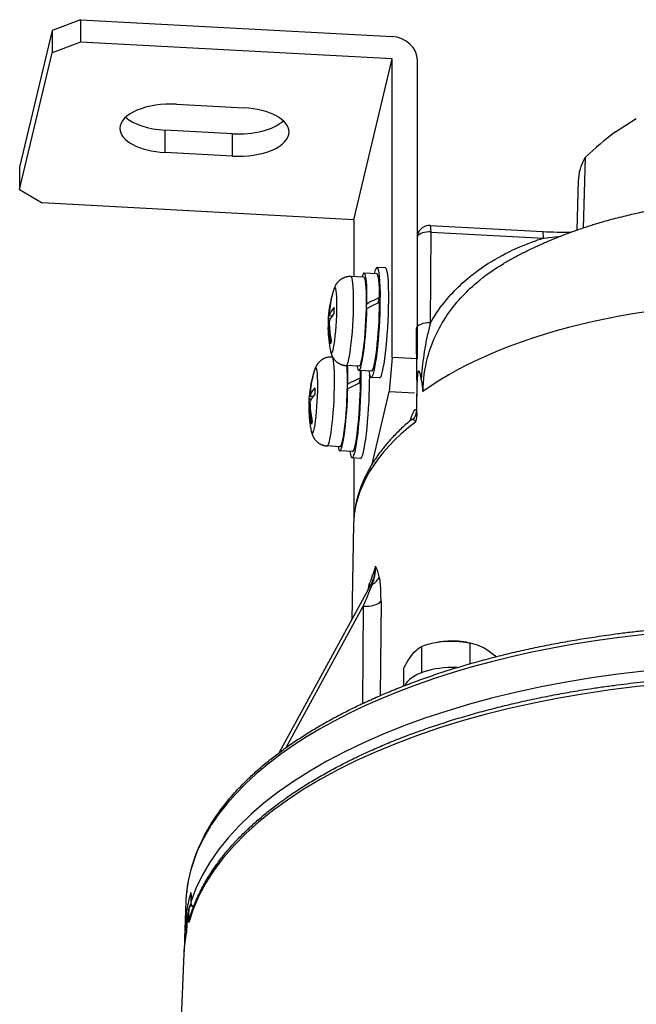
# Model space of a CAD drawing. Extents: x 8.4 to 71.5, y 3.1 to 56.9.
# Drawn here: x 11.2 to 18.4, y 45.3 to 56.9 of the extents above; entities that cross this region are included whole.
import ezdxf

# ---------------------------------------------------------------- set-up
doc = ezdxf.new("R2010")
doc.units = 0
doc.layers.get('0').update_dxf_attribs({"linetype": 'CONTINUOUS'})

msp = doc.modelspace()

# ---------------------------------------------------------------- linework, layer by layer
at = {"color": 7, "linetype": 'Continuous'}
for p, q in [((11.878, 56.925), (11.546, 56.799)), ((11.878, 56.925), (15.554, 56.726)), ((11.878, 56.925), (11.878, 56.661)), ((11.546, 56.799), (11.162, 55.189)), ((11.546, 56.799), (11.546, 56.535)), ((11.878, 56.661), (11.546, 56.535)), ((15.554, 56.462), (11.878, 56.661)), ((11.162, 54.925), (11.546, 56.535)), ((15.103, 54.568), (15.554, 56.462)), ((15.554, 52.946), (15.554, 56.462)), ((15.852, 52.93), (15.852, 56.446)), ((13.012, 55.928), (13.807, 55.885)), ((18.189, 55.603), (18.433, 55.76)), ((12.876, 55.36), (12.876, 55.624)), ((13.671, 55.581), (12.876, 55.624)), ((13.671, 55.317), (13.671, 55.581)), ((13.671, 55.317), (12.876, 55.36)), ((17.829, 55.3), (17.806, 54.469)), ((17.833, 55.304), (17.829, 55.3)), ((11.162, 55.189), (11.162, 54.925)), ((17.748, 55.03), (17.731, 54.443)), ((11.162, 54.925), (11.427, 54.767)), ((15.103, 54.568), (11.427, 54.767)), ((15.103, 54.568), (15.103, 53.896)), ((16.004, 54.5), (17.33, 54.428)), ((16.005, 53.351), (16.013, 54.423)), ((16.013, 54.423), (17.339, 54.352)), ((17.339, 54.352), (17.549, 54.376)), ((15.477, 54.001), (15.377, 54.006)), ((15.221, 53.889), (15.07, 53.897)), ((15.373, 53.931), (15.224, 53.939)), ((14.835, 53.637), (14.834, 53.631)), ((14.835, 53.63), (14.834, 53.631)), ((15.389, 53.588), (15.407, 53.65)), ((15.251, 53.503), (15.256, 53.523)), ((15.252, 53.56), (15.258, 53.58)), ((15.258, 53.58), (15.281, 53.591)), ((15.407, 53.596), (15.384, 53.585)), ((14.803, 53.407), (14.804, 53.437)), ((14.803, 53.407), (14.829, 53.405)), ((14.811, 53.438), (14.848, 53.436)), ((14.802, 53.334), (14.812, 53.334)), ((14.811, 53.365), (14.812, 53.335)), ((14.853, 52.95), (14.844, 52.95)), ((15.554, 52.946), (15.52, 52.54)), ((15.852, 52.93), (15.554, 52.946)), ((15.165, 52.841), (15.013, 52.849)), ((14.61, 52.69), (14.608, 52.684)), ((14.61, 52.682), (14.608, 52.684)), ((15.311, 52.783), (15.162, 52.791)), ((15.164, 52.641), (15.181, 52.702)), ((15.406, 52.703), (15.307, 52.708)), ((15.025, 52.556), (15.031, 52.576)), ((15.026, 52.613), (15.032, 52.633)), ((15.032, 52.633), (15.055, 52.644)), ((15.181, 52.649), (15.158, 52.638)), ((14.577, 52.459), (14.579, 52.489)), ((14.577, 52.459), (14.603, 52.458)), ((14.586, 52.49), (14.622, 52.488)), ((15.318, 51.688), (15.52, 52.54)), ((15.818, 52.524), (15.52, 52.54)), ((15.843, 52.482), (15.842, 52.307)), ((15.844, 52.284), (15.845, 52.487)), ((14.576, 52.387), (14.586, 52.386)), ((14.585, 52.418), (14.586, 52.388)), ((15.842, 52.307), (15.844, 52.284)), ((14.939, 51.893), (14.787, 51.902)), ((15.085, 51.835), (14.936, 51.843)), ((15.181, 51.755), (15.081, 51.761)), ((15.103, 51.759), (15.103, 51.051)), ((15.1, 50.981), (15.077, 49.851)), ((14.222, 48.287), (15.3, 50.258)), ((15.272, 50.208), (15.288, 50.284)), ((14.303, 48.347), (15.214, 50.013)), ((15.214, 50.013), (15.204, 48.866)), ((15.423, 50.073), (15.412, 48.96)), ((16.095, 49.588), (16.088, 49.587)), ((16.431, 49.588), (16.458, 49.583)), ((16.458, 49.583), (16.474, 49.581)), ((16.474, 49.336), (16.474, 49.581)), ((15.903, 49.232), (15.903, 49.54)), ((15.692, 49.074), (15.692, 49.284)), ((15.902, 49.23), (15.903, 49.232)), ((15.903, 49.232), (15.908, 49.233)), ((13.424, 47.458), (13.42, 47.452)), ((13.122, 46.537), (13.105, 46.098)), ((13.184, 46.63), (13.178, 46.63)), ((13.184, 46.612), (13.181, 46.528)), ((13.133, 46.438), (13.154, 46.437)), ((13.155, 46.286), (13.16, 46.456)), ((13.127, 46.373), (13.123, 46.284)), ((13.127, 46.373), (13.139, 46.372)), ((13.136, 46.355), (13.128, 46.175)), ((13.136, 46.352), (13.128, 46.178)), ((13.136, 46.352), (13.136, 46.355)), ((13.128, 46.175), (13.128, 46.178)), ((13.098, 45.922), (12.949, 42.165))]:
    msp.add_line(p, q, dxfattribs=at)
for centre, radius, start, end in [((15.996, 54.35), 0.15, 86.9037, 163.3235), ((17.615, 60.149), 5.728, 267.155, 270.5528), ((16.197, 53.311), 1.4, 161.8459, 166.5012), ((15.98, 53.39), 1.169, 166.5229, 177.6454), ((15.966, 53.359), 1.165, 166.5112, 168.0724), ((15.055, 53.585), 0.226, 160.0691, 166.6085), ((18.124, 47.619), 6.615, 114.256, 115.4622), ((16.197, 53.311), 1.4, 172.5177, 177.6212), ((15.971, 53.359), 1.169, 168.0793, 176.1766), ((16.197, 53.311), 1.4, 168.0727, 172.5177), ((16.423, 53.481), 1.555, 178.0538, 180.7225), ((18.386, 47.279), 6.984, 115.4578, 116.621), ((15.025, 53.359), 0.227, 167.9634, 177.57), ((15.022, 53.287), 0.225, 167.9371, 181.0933), ((16.197, 53.311), 1.4, 181.1479, 191.9599), ((15.022, 53.36), 0.224, 177.6315, 188.6905), ((16.009, 53.359), 1.207, 181.1677, 192.0565), ((16.021, 53.39), 1.21, 182.6136, 192.0478), ((15.195, 53.019), 0.377, 161.6461, 166.5862), ((15.971, 52.363), 1.4, 161.8459, 166.5012), ((15.754, 52.442), 1.169, 166.5229, 177.6454), ((15.741, 52.412), 1.165, 166.5112, 168.0724), ((14.83, 52.638), 0.226, 160.0691, 166.6085), ((17.899, 46.672), 6.615, 114.256, 115.4622), ((19.611, 53.155), 3.743, 187.2595, 189.4154), ((15.745, 52.411), 1.169, 168.0793, 176.1766), ((15.971, 52.363), 1.4, 168.0727, 172.5177), ((16.197, 52.533), 1.555, 178.0538, 180.7225), ((18.16, 46.332), 6.984, 115.4578, 116.621), ((15.971, 52.363), 1.4, 172.5177, 177.6212), ((14.799, 52.412), 0.227, 167.9634, 177.57), ((14.797, 52.34), 0.225, 167.9371, 181.0933), ((15.971, 52.363), 1.4, 181.1479, 191.9599), ((14.796, 52.412), 0.224, 177.6315, 188.6905), ((15.783, 52.411), 1.207, 181.1677, 192.0565), ((15.795, 52.443), 1.21, 182.6136, 192.0478), ((15.657, 52.305), 0.151, 310.0026, 330.1188), ((15.657, 52.326), 0.186, 322.2166, 354.2434), ((14.969, 52.072), 0.377, 161.6461, 166.5862), ((30.953, 44.742), 16.616, 159.7885, 160.5165), ((14.848, 50.469), 0.511, 336.7308, 1.5913), ((14.854, 50.496), 0.506, 339.1865, 358.4958), ((14.785, 50.213), 0.635, 13.2836, 25.1982), ((4.264, 54.637), 11.887, 337.1044, 338.4266), ((14.663, 50.322), 0.626, 350.9893, 356.5283), ((14.774, 50.305), 0.514, 351.1027, 357.662), ((14.891, 50.482), 0.466, 331.3105, 339.2038), ((16.321, 48.293), 1.315, 100.222, 108.5412), ((16.262, 48.593), 1.009, 94.8159, 99.9146), ((13.488, 47.413), 0.0785, 144.6033, 177.0931), ((13.034, 47.736), 0.48, 324.5139, 327.2505), ((13.499, 47.437), 0.0733, 147.4328, 178.2344), ((15.574, 46.085), 2.541, 148.4056, 152.0684), ((15.644, 46.085), 2.611, 148.4086, 152.0663), ((13.483, 47.414), 0.0728, 148.9373, 178.3358), ((12.918, 47.767), 0.604, 324.5639, 327.2183), ((14.848, 46.016), 1.746, 164.8251, 168.3887), ((13.26, 46.447), 0.1, 140.1794, 164.8251), ((13.262, 46.526), 0.0805, 179.0011, 215.9807), ((13.243, 46.512), 0.0571, 215.1186, 234.5598), ((13.236, 46.348), 0.1, 168.405, 177.4742), ((13.331, 46.265), 0.177, 164.3625, 173.1989), ((13.209, 46.28), 0.0857, 177.8119, 204.8883), ((14.77, 45.855), 1.673, 168.8031, 177.6895), ((14.749, 46.032), 1.645, 177.7212, 180.7854)]:
    msp.add_arc(centre, radius, start, end, dxfattribs=at)
for centre, major_axis, ratio, start_param, end_param in [((15.554, 56.462), (0.292, -0.069), 0.873451, 0.205036, 1.775832), ((12.944, 55.644), (-0.6, 0), 0.476713, 4.599373, 6.283166), ((13.739, 55.601), (-0.6, 0), 0.476713, 3.141572, 4.599373), ((12.944, 55.908), (0.6, 0), 0.476713, 3.620712, 4.599373), ((13.739, 55.865), (0.6, 0), 0.476713, 4.599373, 5.804065), ((12.944, 55.644), (-0.6, 0), 0.476713, 6.283166, 7.740965), ((13.739, 55.601), (-0.6, 0), 0.476713, 1.45778, 3.141572), ((20, 55.014), (2.252, 0), 0.476713, 2.872009, 3.134817), ((15.996, 54.35), (0.15, -0.001), 0.492731, 1.461546, 2.854408), ((15.996, 54.35), (0.008, 0.15), 0.099137, 5.229441, 6.283185), ((17.322, 54.278), (0.008, 0.15), 0.099137, 5.229441, 6.283185), ((15.342, 53.357), (0.035, 0.649), 0.099137, 6.283179, 6.768309), ((15.342, 53.357), (0.035, 0.649), 0.099137, 5.124788, 6.283179), ((15.441, 53.352), (0.035, 0.649), 0.099137, 5.124788, 6.283179), ((15.041, 53.373), (0.028, 0.524), 0.099137, 4.05399, 6.283183), ((15.193, 53.365), (0.031, 0.574), 0.099137, 6.283179, 6.703284), ((15.193, 53.365), (0.028, 0.524), 0.099137, 4.05399, 6.283183), ((15.193, 53.365), (0.031, 0.574), 0.099137, 5.101654, 6.283179), ((15.342, 53.357), (0.031, 0.574), 0.099137, 5.252616, 6.283185), ((14.86, 53.383), (0.021, 0.387), 0.099137, 4.05399, 6.636254), ((15.342, 53.357), (0.035, 0.649), 0.099137, 3.141596, 5.124788), ((15.441, 53.352), (0.035, 0.649), 0.099137, 3.141596, 5.124788), ((20, 51.255), (4.895, 0), 0.476713, 0.358431, 2.55713), ((15.855, 53.38), (1.057, 0.025), 0.453701, 2.764347, 2.969499), ((15.193, 53.365), (0.031, 0.574), 0.099137, 3.141599, 4.996963), ((15.342, 53.357), (0.031, 0.574), 0.099137, 3.141596, 5.124788), ((15.342, 53.357), (0.031, 0.574), 0.099137, 5.124788, 5.147922), ((15.854, 53.308), (1.057, 0.025), 0.453701, 2.764347, 2.969499), ((15.988, 53.278), (-0.15, 0.001), 0.492731, 4.603142, 6.229139), ((14.86, 53.383), (-0.021, -0.387), 0.099137, 5.930096, 7.195583), ((15.041, 53.373), (-0.028, -0.524), 0.099137, 0.000006, 0.912398), ((15.193, 53.365), (0.028, 0.524), 0.099137, 3.141598, 4.05399), ((14.816, 52.426), (0.028, 0.524), 0.099137, 4.05399, 6.283183), ((14.634, 52.436), (0.021, 0.387), 0.099137, 4.05399, 6.636254), ((14.968, 52.418), (0.028, 0.524), 0.099137, 4.05399, 5.682663), ((14.968, 52.418), (0.031, 0.574), 0.099137, 5.101654, 5.56545), ((15.193, 53.365), (0.031, 0.574), 0.099137, 2.721492, 3.141599), ((15.117, 52.41), (0.031, 0.574), 0.099137, 5.252616, 5.441746), ((15.117, 52.41), (0.035, 0.649), 0.099137, 5.124788, 5.342775), ((15.342, 53.357), (0.035, 0.649), 0.099137, 2.656465, 3.141596), ((15.216, 52.404), (0.035, 0.649), 0.099137, 5.124788, 5.26054), ((15.629, 52.433), (1.057, 0.025), 0.453701, 2.764347, 2.969499), ((14.968, 52.418), (0.031, 0.574), 0.099137, 3.141599, 4.996963), ((15.117, 52.41), (0.035, 0.649), 0.099137, 3.141596, 5.124788), ((15.117, 52.41), (0.031, 0.574), 0.099137, 3.141596, 5.124788), ((15.216, 52.404), (0.035, 0.649), 0.099137, 3.141596, 5.124788), ((15.117, 52.41), (0.031, 0.574), 0.099137, 5.124788, 5.147922), ((15.628, 52.36), (1.057, 0.025), 0.453701, 2.764347, 2.969499), ((15.668, 51.956), (-0.139, -0.255), 0.235563, 3.152267, 3.700878), ((14.634, 52.436), (-0.021, -0.387), 0.099137, 5.930096, 7.195583), ((14.816, 52.426), (-0.028, -0.524), 0.099137, 0.000006, 0.912398), ((20, 50.958), (-4.901, 0), 0.476713, 5.730827, 6.278647), ((14.968, 52.418), (0.028, 0.524), 0.099137, 3.141598, 4.05399), ((14.968, 52.418), (0.031, 0.574), 0.099137, 2.721492, 3.141599), ((15.117, 52.41), (0.035, 0.649), 0.099137, 2.656465, 3.141596), ((15.216, 50.396), (0.194, 0.049), 0.797788, 5.055562, 5.745403), ((15.344, 50.234), (-0.0439, 0.024), 0.494536, 5.571308, 6.283185), ((15.237, 50.112), (0.2, -0.002), 0.500461, 4.603982, 5.904192), ((20, 46.475), (6.879, 0), 0.476713, 0.352048, 2.842941), ((16.263, 49.369), (0.49, 0), 0.476713, 1.743178, 1.920543), ((16.263, 49.369), (0.49, 0), 0.476713, 1.220647, 1.743178), ((20, 46.035), (6.896, 0), 0.476713, 0.009022, 2.991204), ((20, 45.859), (6.903, 0), 0.476713, 0.009061, 3.011587), ((16.263, 49.017), (0.575, 0), 0.476713, 1.473622, 2.916791), ((19.492, 46.454), (6.371, -0.023), 0.507607, 2.881847, 3.132262), ((20, 46.475), (6.879, 0), 0.476713, 2.89493, 3.132534), ((20, 46.164), (-6.891, 0), 0.476713, 6.140773, 6.199566), ((13.177, 46.589), (-0.0045, -0.0477), 0.113585, 3.14199, 3.657148), ((20, 46.035), (6.896, 0), 0.476713, 3.013112, 3.044042), ((13.26, 46.447), (0.0999, -0.0033), 0.524846, 2.336795, 3.082136), ((13.26, 46.447), (0.0965, -0.0262), 0.871813, 3.141587, 3.313966), ((13.236, 46.348), (0.098, -0.0201), 0.874879, 3.141591, 3.266723), ((20, 46.035), (6.896, 0), 0.476713, 3.06595, 3.132551), ((20, 45.859), (6.903, 0), 0.476713, 3.045567, 3.132571)]:
    msp.add_ellipse(centre, major_axis=major_axis, ratio=ratio, start_param=start_param, end_param=end_param, dxfattribs=at)
msp.add_open_spline([(18.189, 55.603), (18.064, 55.512), (17.946, 55.41), (17.833, 55.304)], degree=3, dxfattribs=at)
for points, knots in [([(24.069, 53.302), (24.057, 53.315), (24.033, 53.341), (23.997, 53.379), (23.961, 53.416), (23.924, 53.453), (23.886, 53.489), (23.847, 53.526), (23.808, 53.561), (23.765, 53.6), (23.716, 53.642), (23.662, 53.686), (23.607, 53.73), (23.551, 53.773), (23.494, 53.815), (23.436, 53.856), (23.378, 53.896), (23.323, 53.933), (23.271, 53.966), (23.224, 53.995), (23.176, 54.024), (23.121, 54.057), (23.058, 54.092), (22.989, 54.13), (22.919, 54.166), (22.852, 54.2), (22.79, 54.23), (22.731, 54.257), (22.672, 54.284), (22.613, 54.309), (22.553, 54.335), (22.493, 54.359), (22.433, 54.383), (22.375, 54.405), (22.321, 54.425), (22.269, 54.443), (22.217, 54.461), (22.165, 54.478), (22.113, 54.495), (22.061, 54.511), (22.008, 54.527), (21.951, 54.544), (21.892, 54.561), (21.83, 54.577), (21.77, 54.593), (21.709, 54.608), (21.648, 54.623), (21.587, 54.637), (21.526, 54.65), (21.464, 54.663), (21.403, 54.675), (21.341, 54.687), (21.28, 54.698), (21.218, 54.709), (21.157, 54.719), (21.095, 54.728), (21.033, 54.737), (20.971, 54.746), (20.909, 54.753), (20.847, 54.761), (20.785, 54.767), (20.723, 54.774), (20.661, 54.779), (20.598, 54.785), (20.536, 54.789), (20.474, 54.793), (20.411, 54.797), (20.349, 54.8), (20.286, 54.803), (20.224, 54.805), (20.161, 54.806), (20.099, 54.807), (20.036, 54.808), (19.974, 54.808), (19.911, 54.808), (19.849, 54.807), (19.786, 54.805), (19.724, 54.803), (19.661, 54.801), (19.599, 54.798), (19.536, 54.794), (19.474, 54.79), (19.412, 54.785), (19.349, 54.78), (19.287, 54.775), (19.225, 54.768), (19.163, 54.762), (19.101, 54.755), (19.039, 54.747), (18.977, 54.739), (18.915, 54.73), (18.853, 54.72), (18.791, 54.71), (18.73, 54.7), (18.668, 54.689), (18.607, 54.677), (18.545, 54.665), (18.484, 54.652), (18.412, 54.637), (18.328, 54.617), (18.233, 54.594), (18.138, 54.569), (18.058, 54.547), (17.991, 54.527), (17.935, 54.51), (17.877, 54.492), (17.816, 54.472), (17.756, 54.451), (17.696, 54.43), (17.636, 54.409), (17.576, 54.386), (17.517, 54.363), (17.458, 54.339), (17.398, 54.314), (17.337, 54.288), (17.277, 54.261), (17.218, 54.233), (17.159, 54.205), (17.1, 54.176), (17.042, 54.146), (16.984, 54.115), (16.926, 54.083), (16.888, 54.061), (16.869, 54.05)], [0, 0, 0, 0, 0.052129, 0.104292, 0.156655, 0.209056, 0.261669, 0.314326, 0.367149, 0.420132, 0.48994, 0.559969, 0.630239, 0.700696, 0.771351, 0.842186, 0.913235, 0.984465, 1.040402, 1.09645, 1.152606, 1.208867, 1.287759, 1.366847, 1.446121, 1.525588, 1.589913, 1.65436, 1.718923, 1.783599, 1.848388, 1.913289, 1.978299, 2.043412, 2.097985, 2.152665, 2.207377, 2.262199, 2.317067, 2.372042, 2.427044, 2.482153, 2.549681, 2.612018, 2.674486, 2.737011, 2.799657, 2.862322, 2.92511, 2.987957, 3.050915, 3.113132, 3.175454, 3.237818, 3.300279, 3.362775, 3.425359, 3.487978, 3.550675, 3.612989, 3.675373, 3.737785, 3.800258, 3.862753, 3.925298, 3.987862, 4.050466, 4.11292, 4.175402, 4.237896, 4.300408, 4.362927, 4.425453, 4.487982, 4.550507, 4.613064, 4.675609, 4.738145, 4.800659, 4.86316, 4.925627, 4.988077, 5.050482, 5.113112, 5.175688, 5.238239, 5.300725, 5.363184, 5.425569, 5.487921, 5.550188, 5.612948, 5.675616, 5.738245, 5.800773, 5.863264, 5.925646, 5.987984, 6.050206, 6.148347, 6.246274, 6.343994, 6.441503, 6.49716, 6.552709, 6.616729, 6.680656, 6.744483, 6.808209, 6.871836, 6.935359, 6.99878, 7.0621, 7.128074, 7.193935, 7.259677, 7.3253, 7.390802, 7.456181, 7.521433, 7.586556, 7.65291, 7.719125, 7.719125, 7.719125, 7.719125]), ([(16.005, 53.351), (16.052, 53.434), (16.201, 53.653), (16.579, 54.017), (17.005, 54.239), (17.293, 54.337), (17.339, 54.352)], [0, 0, 0, 0, 0.288175, 0.790419, 1.557062, 1.703293, 1.703293, 1.703293, 1.703293]), ([(15.918, 52.543), (15.919, 52.678), (15.95, 52.905), (16.059, 53.205), (16.235, 53.515), (16.506, 53.811), (16.757, 53.985), (16.87, 54.051)], [0, 0, 0, 0, 0.405894, 0.677744, 0.952321, 1.472078, 1.863991, 1.863991, 1.863991, 1.863991]), ([(15.07, 53.897), (15.066, 53.898), (15.059, 53.898), (15.049, 53.898), (15.038, 53.897), (15.028, 53.895), (15.018, 53.893), (15.008, 53.891), (14.998, 53.888), (14.988, 53.884), (14.98, 53.881), (14.973, 53.878), (14.966, 53.874), (14.959, 53.87), (14.953, 53.866), (14.946, 53.861), (14.94, 53.857), (14.933, 53.851), (14.925, 53.844), (14.918, 53.837), (14.912, 53.83), (14.906, 53.824), (14.901, 53.817), (14.897, 53.81), (14.892, 53.803), (14.888, 53.797), (14.884, 53.79), (14.88, 53.782), (14.876, 53.774), (14.873, 53.765), (14.869, 53.756), (14.867, 53.75), (14.866, 53.747)], [0, 0, 0, 0, 0.010464, 0.0209281, 0.0313916, 0.0418558, 0.0523191, 0.0627836, 0.0732469, 0.0837081, 0.0916015, 0.0994922, 0.1073807, 0.115266, 0.1231477, 0.1310233, 0.138891, 0.1467476, 0.1579529, 0.1691081, 0.1776064, 0.1860497, 0.1944069, 0.2026961, 0.2108548, 0.2188606, 0.2267018, 0.2342892, 0.2446639, 0.2545685, 0.2640574, 0.2731534, 0.2731534, 0.2731534, 0.2731534]), ([(15.839, 53.287), (15.838, 53.256), (15.838, 53.122), (15.84, 52.916), (15.844, 52.678), (15.844, 52.544), (15.843, 52.482)], [0, 0, 0, 0, 0.0922683, 0.4025979, 0.6181517, 0.8047896, 0.8047896, 0.8047896, 0.8047896]), ([(16.005, 53.351), (15.979, 53.251), (15.935, 53.053), (15.907, 52.828), (15.899, 52.705), (15.897, 52.682)], [0, 0, 0, 0, 0.3079036, 0.6101601, 0.6781469, 0.6781469, 0.6781469, 0.6781469]), ([(14.844, 52.95), (14.841, 52.95), (14.834, 52.95), (14.823, 52.95), (14.813, 52.949), (14.802, 52.948), (14.792, 52.946), (14.782, 52.943), (14.772, 52.94), (14.763, 52.937), (14.755, 52.934), (14.748, 52.93), (14.741, 52.927), (14.734, 52.923), (14.727, 52.919), (14.721, 52.914), (14.714, 52.909), (14.707, 52.904), (14.7, 52.897), (14.693, 52.89), (14.686, 52.883), (14.681, 52.876), (14.676, 52.87), (14.671, 52.863), (14.667, 52.856), (14.662, 52.849), (14.659, 52.842), (14.655, 52.835), (14.651, 52.826), (14.647, 52.817), (14.644, 52.808), (14.642, 52.802), (14.641, 52.8)], [0, 0, 0, 0, 0.010464, 0.0209281, 0.0313916, 0.0418558, 0.0523191, 0.0627836, 0.0732469, 0.0837081, 0.0916015, 0.0994922, 0.1073807, 0.115266, 0.1231477, 0.1310233, 0.138891, 0.1467476, 0.1579529, 0.1691081, 0.1776064, 0.1860497, 0.1944069, 0.2026961, 0.2108548, 0.2188606, 0.2267018, 0.2342892, 0.2446639, 0.2545685, 0.2640574, 0.2731534, 0.2731534, 0.2731534, 0.2731534]), ([(14.827, 53.021), (14.827, 53.019), (14.828, 53.016), (14.829, 53.011), (14.831, 53.005), (14.832, 52.999), (14.834, 52.994), (14.836, 52.988), (14.838, 52.982), (14.84, 52.975), (14.843, 52.969), (14.846, 52.962), (14.851, 52.953), (14.856, 52.944), (14.862, 52.935), (14.868, 52.926), (14.875, 52.917), (14.883, 52.909), (14.89, 52.901), (14.899, 52.894), (14.907, 52.887), (14.917, 52.881), (14.926, 52.875), (14.936, 52.87), (14.945, 52.865), (14.954, 52.861), (14.964, 52.858), (14.973, 52.855), (14.983, 52.853), (14.993, 52.851), (15.003, 52.85), (15.01, 52.849), (15.013, 52.849)], [0, 0, 0, 0, 0.0049411, 0.009984, 0.0157919, 0.0217008, 0.0278064, 0.0340861, 0.040552, 0.0471867, 0.0539801, 0.0609061, 0.0714339, 0.082187, 0.0930671, 0.1040478, 0.1150522, 0.1261065, 0.1371876, 0.1482884, 0.1593975, 0.1705148, 0.1816371, 0.1927634, 0.2028115, 0.2128612, 0.2229119, 0.2329615, 0.2430122, 0.2530622, 0.2631119, 0.2731613, 0.2731613, 0.2731613, 0.2731613]), ([(15.897, 52.682), (15.896, 52.695), (15.892, 52.722), (15.885, 52.753), (15.878, 52.773), (15.874, 52.78), (15.871, 52.784), (15.869, 52.785), (15.867, 52.785), (15.865, 52.785), (15.862, 52.782), (15.86, 52.775), (15.856, 52.761), (15.851, 52.724), (15.846, 52.632), (15.845, 52.547), (15.845, 52.487)], [0, 0, 0, 0, 0.0380419, 0.0826862, 0.0930607, 0.1028058, 0.1070199, 0.1087209, 0.110563, 0.1120957, 0.1140041, 0.1224313, 0.1347647, 0.1570041, 0.2332888, 0.4117495, 0.4117495, 0.4117495, 0.4117495]), ([(15.771, 52.207), (15.774, 52.216), (15.781, 52.24), (15.793, 52.274), (15.805, 52.302), (15.814, 52.32), (15.82, 52.327), (15.824, 52.33), (15.827, 52.332), (15.83, 52.332), (15.834, 52.33), (15.839, 52.322), (15.841, 52.314), (15.842, 52.308), (15.842, 52.307)], [0, 0, 0, 0, 0.0305188, 0.0732389, 0.1082622, 0.1219728, 0.132503, 0.1358981, 0.1388019, 0.1415016, 0.1444298, 0.1508831, 0.1675938, 0.1693921, 0.1693921, 0.1693921, 0.1693921]), ([(15.844, 52.284), (15.844, 52.255), (15.841, 52.221), (15.83, 52.189), (15.828, 52.184)], [0, 0, 0, 0, 0.0863435, 0.1010817, 0.1010817, 0.1010817, 0.1010817]), ([(15.754, 52.189), (15.734, 52.172), (15.695, 52.138), (15.638, 52.084), (15.584, 52.03), (15.536, 51.978), (15.494, 51.93), (15.456, 51.884), (15.42, 51.839), (15.388, 51.794), (15.358, 51.752), (15.331, 51.711), (15.306, 51.669), (15.281, 51.627), (15.258, 51.582), (15.235, 51.537), (15.214, 51.49), (15.194, 51.444), (15.177, 51.397), (15.161, 51.35), (15.147, 51.302), (15.136, 51.259), (15.127, 51.22), (15.12, 51.186), (15.115, 51.152), (15.11, 51.118), (15.106, 51.084), (15.103, 51.049), (15.101, 51.015), (15.1, 50.992), (15.1, 50.981)], [0, 0, 0, 0, 0.079024, 0.156839, 0.233479, 0.308983, 0.36844, 0.427225, 0.485362, 0.542881, 0.592183, 0.641063, 0.689539, 0.737632, 0.789103, 0.840181, 0.890895, 0.941273, 0.991346, 1.041142, 1.090692, 1.140028, 1.174819, 1.209491, 1.244125, 1.278669, 1.313187, 1.347647, 1.382099, 1.416524, 1.416524, 1.416524, 1.416524]), ([(15.804, 52.212), (15.808, 52.211), (15.816, 52.208), (15.824, 52.201), (15.828, 52.192), (15.828, 52.187), (15.828, 52.184)], [0, 0, 0, 0, 0.01177248, 0.02497825, 0.03175613, 0.03996346, 0.03996346, 0.03996346, 0.03996346]), ([(14.601, 52.073), (14.602, 52.072), (14.603, 52.068), (14.604, 52.063), (14.605, 52.058), (14.607, 52.052), (14.608, 52.046), (14.61, 52.04), (14.613, 52.034), (14.615, 52.028), (14.618, 52.022), (14.621, 52.014), (14.625, 52.006), (14.63, 51.997), (14.636, 51.988), (14.643, 51.979), (14.65, 51.97), (14.657, 51.962), (14.665, 51.954), (14.673, 51.947), (14.682, 51.94), (14.691, 51.933), (14.7, 51.928), (14.71, 51.922), (14.719, 51.918), (14.729, 51.914), (14.738, 51.911), (14.748, 51.908), (14.758, 51.906), (14.767, 51.904), (14.777, 51.902), (14.784, 51.902), (14.787, 51.902)], [0, 0, 0, 0, 0.0049411, 0.009984, 0.0157919, 0.0217008, 0.0278064, 0.0340861, 0.040552, 0.0471867, 0.0539801, 0.0609061, 0.0714339, 0.082187, 0.0930671, 0.1040478, 0.1150522, 0.1261065, 0.1371876, 0.1482884, 0.1593975, 0.1705148, 0.1816371, 0.1927634, 0.2028115, 0.2128612, 0.2229119, 0.2329615, 0.2430122, 0.2530622, 0.2631119, 0.2731613, 0.2731613, 0.2731613, 0.2731613]), ([(15.423, 50.073), (15.423, 50.134), (15.422, 50.221), (15.412, 50.316), (15.405, 50.351), (15.403, 50.358)], [0, 0, 0, 0, 0.1811695, 0.2625422, 0.2863851, 0.2863851, 0.2863851, 0.2863851]), ([(13.437, 47.477), (13.45, 47.497), (13.478, 47.538), (13.525, 47.605), (13.581, 47.678), (13.646, 47.756), (13.714, 47.834), (13.779, 47.902), (13.839, 47.962), (13.893, 48.013), (13.949, 48.064), (14.006, 48.115), (14.065, 48.165), (14.126, 48.214), (14.189, 48.263), (14.254, 48.311), (14.32, 48.359), (14.387, 48.406), (14.457, 48.453), (14.528, 48.498), (14.601, 48.544), (14.675, 48.588), (14.751, 48.632), (14.828, 48.675), (14.907, 48.718), (14.987, 48.76), (15.069, 48.801), (15.152, 48.842), (15.237, 48.882), (15.323, 48.921), (15.41, 48.959), (15.499, 48.997), (15.589, 49.034), (15.68, 49.07), (15.773, 49.105), (15.867, 49.14), (15.962, 49.174), (16.058, 49.207), (16.155, 49.239), (16.254, 49.27), (16.354, 49.301), (16.454, 49.33), (16.556, 49.359), (16.659, 49.387), (16.763, 49.414), (16.867, 49.441), (16.973, 49.466), (17.079, 49.491), (17.187, 49.514), (17.295, 49.537), (17.404, 49.559), (17.514, 49.58), (17.624, 49.6), (17.735, 49.619), (17.847, 49.637), (17.964, 49.655), (18.087, 49.673), (18.226, 49.692), (18.379, 49.711), (18.545, 49.729), (18.711, 49.745), (18.861, 49.758), (18.995, 49.768), (19.112, 49.776), (19.229, 49.783), (19.346, 49.789), (19.464, 49.793), (19.582, 49.797), (19.7, 49.8), (19.818, 49.802), (19.936, 49.803), (20.054, 49.803), (20.172, 49.802), (20.29, 49.801), (20.408, 49.798), (20.526, 49.794), (20.643, 49.789), (20.761, 49.783), (20.878, 49.776), (20.995, 49.769), (21.112, 49.76), (21.228, 49.75), (21.344, 49.74), (21.46, 49.728), (21.575, 49.716), (21.684, 49.703), (21.822, 49.686), (21.989, 49.663), (22.19, 49.632), (22.389, 49.598), (22.558, 49.567), (22.696, 49.539), (22.804, 49.516), (22.911, 49.493), (23.018, 49.468), (23.124, 49.443), (23.228, 49.417), (23.332, 49.39), (23.435, 49.362), (23.537, 49.333), (23.638, 49.303), (23.737, 49.273), (23.836, 49.242), (23.934, 49.209), (24.03, 49.176), (24.125, 49.143), (24.219, 49.108), (24.312, 49.073), (24.403, 49.037), (24.493, 49), (24.582, 48.962), (24.67, 48.924), (24.756, 48.885), (24.841, 48.845), (24.924, 48.805), (25.006, 48.764), (25.086, 48.722), (25.165, 48.679), (25.243, 48.636), (25.319, 48.592), (25.393, 48.548), (25.466, 48.502), (25.537, 48.457), (25.607, 48.41), (25.674, 48.363), (25.741, 48.315), (25.805, 48.267), (25.868, 48.218), (25.929, 48.169), (25.989, 48.119), (26.046, 48.069), (26.102, 48.018), (26.156, 47.966), (26.209, 47.914), (26.259, 47.862), (26.308, 47.809), (26.355, 47.756), (26.4, 47.702), (26.428, 47.665), (26.442, 47.647)], [0, 0, 0, 0, 0.073034, 0.146997, 0.246818, 0.348417, 0.451865, 0.557226, 0.630857, 0.705435, 0.780973, 0.857485, 0.93498, 1.013469, 1.092958, 1.173455, 1.254959, 1.337479, 1.421015, 1.505569, 1.59114, 1.677726, 1.765325, 1.853932, 1.94354, 2.034145, 2.125739, 2.218316, 2.311865, 2.406377, 2.501841, 2.598245, 2.695576, 2.793821, 2.892967, 2.992999, 3.093902, 3.19566, 3.29825, 3.401672, 3.505886, 3.610894, 3.71666, 3.82318, 3.930418, 4.03837, 4.147001, 4.256302, 4.366238, 4.476801, 4.587956, 4.699691, 4.811973, 4.924788, 5.038103, 5.151902, 5.280195, 5.409026, 5.574865, 5.741456, 5.908725, 6.076595, 6.19359, 6.310814, 6.428237, 6.545836, 6.663581, 6.781448, 6.899409, 7.017439, 7.135509, 7.253595, 7.371668, 7.489702, 7.60767, 7.725546, 7.843304, 7.960915, 8.078356, 8.195596, 8.312614, 8.429379, 8.54587, 8.662055, 8.777914, 8.893416, 8.990422, 9.19552, 9.399195, 9.601306, 9.801716, 9.912927, 10.023537, 10.133535, 10.242886, 10.351581, 10.459586, 10.566895, 10.67347, 10.77931, 10.884377, 10.98867, 11.092152, 11.194825, 11.29665, 11.397627, 11.497735, 11.59696, 11.695284, 11.792696, 11.88918, 11.984726, 12.07932, 12.172953, 12.265613, 12.357295, 12.447988, 12.537684, 12.626377, 12.714062, 12.800736, 12.886394, 12.971035, 13.054662, 13.137271, 13.218866, 13.299448, 13.379024, 13.457597, 13.535178, 13.611773, 13.687398, 13.762061, 13.835776, 13.908558, 13.980426, 14.051396, 14.121491, 14.190741, 14.190741, 14.190741, 14.190741]), ([(16.177, 49.598), (16.24, 49.604), (16.335, 49.602), (16.428, 49.589), (16.458, 49.583)], [0, 0, 0, 0, 0.189131, 0.2820231, 0.2820231, 0.2820231, 0.2820231]), ([(16.474, 49.581), (16.512, 49.573), (16.6, 49.548), (16.7, 49.485), (16.759, 49.436), (16.778, 49.418)], [0, 0, 0, 0, 0.1163907, 0.2711873, 0.3486548, 0.3486548, 0.3486548, 0.3486548]), ([(15.692, 49.284), (15.712, 49.322), (15.754, 49.396), (15.822, 49.486), (15.879, 49.527), (15.903, 49.54)], [0, 0, 0, 0, 0.1302753, 0.2536414, 0.3366475, 0.3366475, 0.3366475, 0.3366475]), ([(13.16, 46.313), (13.166, 46.333), (13.177, 46.372), (13.197, 46.43), (13.219, 46.488), (13.243, 46.546), (13.268, 46.604), (13.296, 46.661), (13.326, 46.718), (13.358, 46.774), (13.39, 46.829), (13.424, 46.882), (13.46, 46.934), (13.499, 46.989), (13.543, 47.047), (13.59, 47.106), (13.64, 47.165), (13.691, 47.222), (13.742, 47.277), (13.795, 47.33), (13.849, 47.383), (13.906, 47.435), (13.964, 47.487), (14.024, 47.538), (14.085, 47.589), (14.149, 47.639), (14.214, 47.688), (14.281, 47.737), (14.35, 47.786), (14.421, 47.833), (14.493, 47.88), (14.567, 47.927), (14.642, 47.972), (14.72, 48.017), (14.798, 48.062), (14.879, 48.105), (14.961, 48.148), (15.044, 48.191), (15.129, 48.232), (15.215, 48.273), (15.303, 48.313), (15.393, 48.352), (15.483, 48.391), (15.575, 48.428), (15.669, 48.465), (15.764, 48.501), (15.86, 48.537), (15.957, 48.571), (16.055, 48.605), (16.155, 48.637), (16.256, 48.669), (16.358, 48.7), (16.461, 48.731), (16.565, 48.76), (16.671, 48.788), (16.777, 48.816), (16.884, 48.843), (16.992, 48.868), (17.101, 48.893), (17.211, 48.917), (17.322, 48.94), (17.434, 48.962), (17.546, 48.983), (17.659, 49.003), (17.773, 49.023), (17.903, 49.043), (18.048, 49.065), (18.206, 49.086), (18.362, 49.105), (18.516, 49.122), (18.67, 49.138), (18.773, 49.147), (18.825, 49.151)], [0, 0, 0, 0, 0.061246, 0.122906, 0.185024, 0.247644, 0.310805, 0.374547, 0.438909, 0.503926, 0.56626, 0.629243, 0.692903, 0.757263, 0.832202, 0.908134, 0.985091, 1.0631, 1.136981, 1.211824, 1.287646, 1.364463, 1.442288, 1.521134, 1.60101, 1.681926, 1.763886, 1.846897, 1.930964, 2.01609, 2.102274, 2.189517, 2.277818, 2.367175, 2.457578, 2.549027, 2.641515, 2.735034, 2.829576, 2.925131, 3.021689, 3.119239, 3.217766, 3.317258, 3.417703, 3.519085, 3.621388, 3.724596, 3.828693, 3.93366, 4.039472, 4.146129, 4.253589, 4.361852, 4.470879, 4.580666, 4.691174, 4.802398, 4.914299, 5.026868, 5.140069, 5.253891, 5.368296, 5.483273, 5.598784, 5.714815, 5.876649, 6.039352, 6.19321, 6.347716, 6.502811, 6.658441, 6.658441, 6.658441, 6.658441]), ([(13.184, 46.612), (13.184, 46.617), (13.184, 46.624), (13.184, 46.632), (13.183, 46.636), (13.182, 46.636), (13.182, 46.636), (13.182, 46.636)], [0, 0, 0, 0, 0.01296155, 0.02171423, 0.02382205, 0.02431428, 0.0245241, 0.0245241, 0.0245241, 0.0245241]), ([(13.127, 46.373), (13.128, 46.384), (13.129, 46.405), (13.131, 46.426), (13.133, 46.437), (13.133, 46.438)], [0, 0, 0, 0, 0.03268778, 0.06161905, 0.0655705, 0.0655705, 0.0655705, 0.0655705])]:
    msp.add_open_spline(points, degree=3, knots=knots, dxfattribs=at)

doc.saveas('drawing.dxf')
